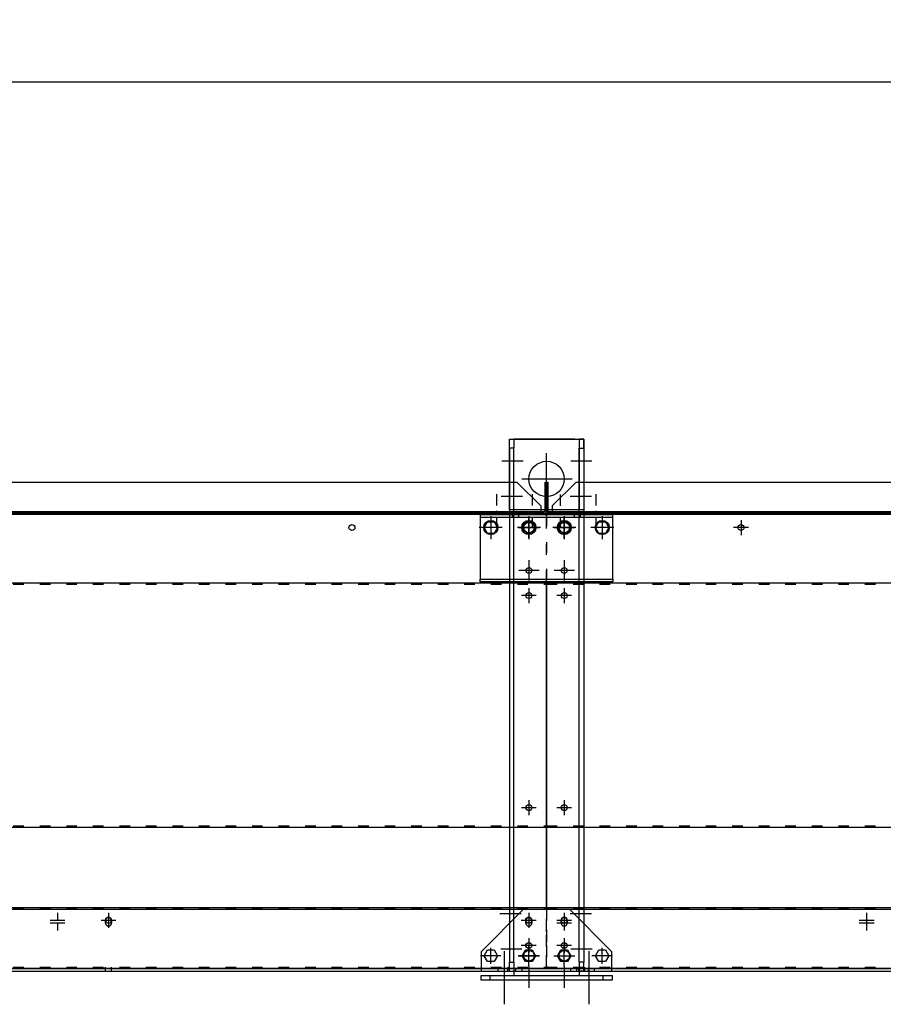
# Model space of a CAD drawing. Units: millimetres. Extents: x 9552 to 47621, y -14193 to 115980.
# Drawn here: x 41102 to 42078, y 111075 to 112189 of the extents above; entities that cross this region are included whole.
import ezdxf

# ---------------------------------------------------------------- set-up
doc = ezdxf.new("R2010")
doc.units = ezdxf.units.MM
for name, pattern in [('ACAD_ISO03W100', [30, 12, -18]), ('DASHED', [0.75, 0.5, -0.25]), ('TRATTOPUNTO', [25.4, 12.7, -6.35, 0, -6.35])]:
    doc.linetypes.add(name, pattern=pattern)
for name, color, linetype in [('1', 1, 'ACAD_ISO03W100'), ('A', 2, 'TRATTOPUNTO'), ('Centro', 2, 'Continuous'), ("Linea d'asse", 2, 'Continuous'), ('Q', 4, 'Continuous'), ('Spigoli nascosti', 1, 'ACAD_ISO03W100'), ('Spigoli visibili', 255, 'Continuous')]:
    doc.layers.add(name, color=color, linetype=linetype)
doc.styles.get("Standard").update_dxf_attribs({"font": 'txt.shx'})
doc.dimstyles.new('ISO-25', dxfattribs={"dimtxt": 2.5, "dimasz": 2.5, "dimexe": 1.25, "dimexo": 0.625, "dimtad": 1, "dimtxsty": 'Standard', "dimcen": 2.5, "dimadec": 0, "dimazin": 0, "dimtfac": 1, "dimtmove": 0, "dimatfit": 3, "dimfxl": 1, "dimarcsym": 0})

# ---------------------------------------------------------------- blocks, each defined once
blk = doc.blocks.new('*D108')
at = {"layer": 'Defpoints', "color": 0, "transparency": 16777216}
for p in [(43913.3, 112119), (30625.3, 111622.5), (43913.3, 111611.2)]:
    blk.add_point(p, dxfattribs=at)
at = {"layer": 'Q', "color": 0, "lineweight": -2, "transparency": 16777216}
for p, q in [((30625.3, 111635), (30625.3, 112144)), ((43913.3, 111623.7), (43913.3, 112144)), ((30675.3, 112119), (43863.3, 112119))]:
    blk.add_line(p, q, dxfattribs=at)
at = {"layer": 'Q', "color": 0, "transparency": 16777216}
for points in [[(30675.3, 112127.3), (30675.3, 112110.7), (30625.3, 112119)], [(43863.3, 112127.3), (43863.3, 112110.7), (43913.3, 112119)]]:
    blk.add_solid(points, dxfattribs=at)
at = {"layer": 'Q', "color": 0, "transparency": 16777216, "insert": (37269.3, 112156.5), "char_height": 50, "attachment_point": 5}
blk.add_mtext('13288', dxfattribs=at)
blk = doc.blocks.new('CONVOGLIATORE LATO')
for p, q in [((-9.5, 8), (17.5, 35)), ((2110.5, 8), (2083.5, 35))]:
    blk.add_line(p, q)
at = {"layer": '1', "linetype": 'DASHED'}
blk.add_line((-15.6, 1.5), (705.3, 1.5), dxfattribs=at)
at = {"layer": 'A'}
for p, q in [((0, -17.3), (0, 22.3)), ((40, -16.9), (40, 22.7)), ((2061, -16.9), (2061, 22.7)), ((2101, -17), (2101, 22.6))]:
    blk.add_line(p, q, dxfattribs=at)
at = {"layer": 'Spigoli nascosti', "linetype": 'DASHED', "lineweight": 25}
for p, q in [((705.3, 1.5), (2114, 1.5)), ((1531.5, 0), (1531.5, 1.5)), ((1539.5, 0), (1539.5, 1.5)), ((1599, 0), (1599, 1.5))]:
    blk.add_line(p, q, dxfattribs=at)
at = {"layer": 'Spigoli visibili', "linetype": 'Continuous', "lineweight": 25}
for p, q in [((-16, 3), (-16, 35)), ((-16, 35), (-14.5, 35)), ((-14.5, 35), (-14.5, 3)), ((17.5, 35), (2083.5, 35)), ((2115.5, 3), (2115.5, 35)), ((2117, 35), (2117, 3)), ((-14.5, 3), (-16, 3)), ((2114, 0), (-13, 0)), ((-9.5, 8), (-9.5, 0)), ((2110.5, 8), (2110.5, 0)), ((2117, 3), (2115.5, 3))]:
    blk.add_line(p, q, dxfattribs=at)
for centre, radius, start, end in [((-13, 3), 3, 180, 270), ((-13, 3), 1.5, 180, 270), ((2114, 3), 3, 270, 0), ((2114, 3), 1.5, 270, 0)]:
    blk.add_arc(centre, radius, start, end, dxfattribs=at)
blk = doc.blocks.new('LineaAsse2d8')
at = {"layer": "Linea d'asse", "lineweight": 25}
blk.add_line((249, 327.7), (249, 345.7), dxfattribs=at)
blk = doc.blocks.new('LineaAsse2d16')
at = {"layer": "Linea d'asse", "lineweight": 25}
blk.add_line((237.4, 336.7), (260.5, 336.7), dxfattribs=at)
blk = doc.blocks.new('Centro2d59')
at = {"layer": 'Centro', "lineweight": 25}
for p, q in [((249, 382.1), (249, 365.3)), ((257.4, 373.7), (240.6, 373.7))]:
    blk.add_line(p, q, dxfattribs=at)
blk = doc.blocks.new('Centro2d60')
at = {"layer": 'Centro', "lineweight": 25}
for p, q in [((249, 385.1), (249, 368.3)), ((257.4, 376.7), (240.6, 376.7))]:
    blk.add_line(p, q, dxfattribs=at)
blk = doc.blocks.new('Centro2d43')
at = {"layer": 'Centro', "lineweight": 25}
for p, q in [((2319, 958.8), (2319, 941.8)), ((2327.5, 950.3), (2310.5, 950.3))]:
    blk.add_line(p, q, dxfattribs=at)
blk = doc.blocks.new('LineaAsse2d7')
at = {"layer": "Linea d'asse", "lineweight": 25}
blk.add_line((292, 327.7), (292, 345.7), dxfattribs=at)
blk = doc.blocks.new('LineaAsse2d15')
at = {"layer": "Linea d'asse", "lineweight": 25}
blk.add_line((303.5, 336.7), (280.4, 336.7), dxfattribs=at)
blk = doc.blocks.new('Centro2d61')
at = {"layer": 'Centro', "lineweight": 25}
for p, q in [((249, 512.6), (249, 495.8)), ((257.4, 504.2), (240.6, 504.2))]:
    blk.add_line(p, q, dxfattribs=at)
blk = doc.blocks.new('Centro2d64')
at = {"layer": 'Centro', "lineweight": 25}
for p, q in [((249, 834.2), (249, 808.2)), ((262, 821.2), (236, 821.2))]:
    blk.add_line(p, q, dxfattribs=at)
blk = doc.blocks.new('Centro2d63')
at = {"layer": 'Centro', "lineweight": 25}
for p, q in [((249, 781.1), (249, 764.3)), ((257.4, 772.7), (240.6, 772.7))]:
    blk.add_line(p, q, dxfattribs=at)
blk = doc.blocks.new('Centro2d62')
at = {"layer": 'Centro', "lineweight": 25}
for p, q in [((249, 752.6), (249, 735.8)), ((257.4, 744.2), (240.6, 744.2))]:
    blk.add_line(p, q, dxfattribs=at)
blk = doc.blocks.new('Centro2d65')
at = {"layer": 'Centro', "lineweight": 25}
for p, q in [((292, 834.2), (292, 808.2)), ((305, 821.2), (279, 821.2))]:
    blk.add_line(p, q, dxfattribs=at)
blk = doc.blocks.new('Centro2d66')
at = {"layer": 'Centro', "lineweight": 25}
for p, q in [((449, 829.6), (449, 812.8)), ((457.4, 821.2), (440.6, 821.2))]:
    blk.add_line(p, q, dxfattribs=at)
blk = doc.blocks.new('LineaAsse2d5')
at = {"layer": "Linea d'asse", "lineweight": 25}
blk.add_line((2339, 327.7), (2339, 345.7), dxfattribs=at)
blk = doc.blocks.new('LineaAsse2d13')
at = {"layer": "Linea d'asse", "lineweight": 25}
blk.add_line((2350.5, 336.7), (2327.4, 336.7), dxfattribs=at)
blk = doc.blocks.new('Centro2d49')
at = {"layer": 'Centro', "lineweight": 25}
for p, q in [((2347.4, 373.7), (2330.6, 373.7)), ((2339, 373.7), (2339, 365.3))]:
    blk.add_line(p, q, dxfattribs=at)
blk = doc.blocks.new('Centro2d50')
at = {"layer": 'Centro', "lineweight": 25}
for p, q in [((2339, 385.1), (2339, 376.7)), ((2347.4, 376.7), (2330.6, 376.7))]:
    blk.add_line(p, q, dxfattribs=at)
blk = doc.blocks.new('Centro2d48')
at = {"layer": 'Centro', "lineweight": 25}
for p, q in [((2339, 512.6), (2339, 495.8)), ((2347.4, 504.2), (2330.6, 504.2))]:
    blk.add_line(p, q, dxfattribs=at)
blk = doc.blocks.new('Centro2d44')
at = {"layer": 'Centro', "lineweight": 25}
for p, q in [((2339, 834.2), (2339, 808.2)), ((2352, 821.2), (2326, 821.2))]:
    blk.add_line(p, q, dxfattribs=at)
blk = doc.blocks.new('Centro2d47')
at = {"layer": 'Centro', "lineweight": 25}
for p, q in [((2339, 752.6), (2339, 735.8)), ((2347.4, 744.2), (2330.6, 744.2))]:
    blk.add_line(p, q, dxfattribs=at)
blk = doc.blocks.new('Centro2d45')
at = {"layer": 'Centro', "lineweight": 25}
for p, q in [((2296, 834.2), (2296, 808.2)), ((2309, 821.2), (2283, 821.2))]:
    blk.add_line(p, q, dxfattribs=at)
blk = doc.blocks.new('Centro2d46')
at = {"layer": 'Centro', "lineweight": 25}
for p, q in [((2339, 781.1), (2339, 764.3)), ((2347.4, 772.7), (2330.6, 772.7))]:
    blk.add_line(p, q, dxfattribs=at)
blk = doc.blocks.new('LineaAsse2d14')
at = {"layer": "Linea d'asse", "lineweight": 25}
blk.add_line((1385.4, 1194.1), (1362.4, 1194.1), dxfattribs=at)
blk = doc.blocks.new('COPERCHIO')
at = {"layer": 'Centro', "lineweight": 25}
for p, q in [((37.4, -439.4), (37.4, -456.2)), ((77.4, -439.4), (77.4, -456.2)), ((1695.1, -439.4), (1695.1, -456.2)), ((2170.3, -439.4), (2170.3, -456.2)), ((2210.3, -439.4), (2210.3, -456.2)), ((45.8, -447.8), (29, -447.8)), ((85.8, -447.8), (69, -447.8)), ((1703.5, -447.8), (1686.7, -447.8)), ((2178.7, -447.8), (2161.9, -447.8)), ((2218.7, -447.8), (2201.9, -447.8)), ((37.4, -467.8), (37.4, -484.6)), ((2210.3, -467.8), (2210.3, -484.6)), ((45.8, -476.2), (29, -476.2)), ((85.8, -476.2), (69, -476.2)), ((2178.7, -476.2), (2161.9, -476.2)), ((2218.7, -476.2), (2201.9, -476.2))]:
    blk.add_line(p, q, dxfattribs=at)
at = {"layer": 'Spigoli nascosti', "color": 1, "lineweight": 25, "true_color": 0xff0000}
for p, q in [((18.9, 8.2), (18.9, 11.2)), ((25.9, 8.2), (25.9, 11.2)), ((88.9, 8.2), (88.9, 11.2)), ((95.9, 8.2), (95.9, 11.2)), ((149, 13.2), (149, 11.8)), ((155.8, 13.2), (155.8, 11.8)), ((2092, 13.2), (2092, 11.8)), ((2098.8, 13.2), (2098.8, 11.8)), ((2151.9, 8.2), (2151.9, 11.2)), ((2158.9, 8.2), (2158.9, 11.2)), ((2221.9, 8.2), (2221.9, 11.2)), ((2228.9, 8.2), (2228.9, 11.2)), ((57.4, -67.2), (2190.4, -67.2)), ((57.4, -340.8), (2190.4, -340.8)), ((57.4, -434.8), (2190.4, -434.8)), ((93.9, -502.2), (93.9, -500.7)), ((100.9, -502.2), (100.9, -500.7)), ((1691.6, -502.2), (1691.6, -500.7)), ((1698.6, -502.2), (1698.6, -500.7)), ((2146.9, -502.2), (2146.9, -500.7)), ((2153.9, -502.2), (2153.9, -500.7))]:
    blk.add_line(p, q, dxfattribs=at)
at = {"layer": 'Spigoli nascosti', "lineweight": 25}
for p, q in [((57.4, 10.2), (57.4, -64.2)), ((2190.4, -64.2), (2190.4, 10.2)), ((57.4, -436.2), (57.4, -458.2)), ((2190.4, -458.2), (2190.4, -436.2)), ((74, -450.8), (74, -447.8)), ((80.8, -447.8), (80.8, -450.8)), ((1691.7, -450.8), (1691.7, -447.8)), ((1698.5, -447.8), (1698.5, -450.8)), ((2167, -450.8), (2167, -447.8)), ((2173.8, -447.8), (2173.8, -450.8)), ((57.4, -460.6), (57.4, -458.2)), ((57.4, -460.6), (57.4, -476.1)), ((77.4, -467.8), (77.4, -484.6)), ((2170.3, -467.8), (2170.3, -484.6)), ((2190.4, -458.2), (2190.4, -460.6)), ((2190.4, -476.1), (2190.4, -460.6)), ((57.4, -476.1), (57.4, -477.3)), ((57.4, -477.3), (57.4, -499.2)), ((2190.4, -499.2), (2190.4, -477.3)), ((69.9, -487.8), (73.6, -481.2)), ((73.6, -494.2), (69.9, -487.8)), ((73.6, -481.2), (81.1, -481.2)), ((81.1, -481.2), (84.9, -487.8)), ((84.9, -487.8), (81.1, -494.2)), ((112.9, -487.8), (116.6, -481.2)), ((116.6, -494.2), (112.9, -487.8)), ((116.6, -481.2), (124.1, -481.2)), ((124.1, -481.2), (127.9, -487.8)), ((127.9, -487.8), (124.1, -494.2)), ((2119.9, -487.8), (2123.6, -481.2)), ((2123.6, -494.2), (2119.9, -487.8)), ((2123.6, -481.2), (2131.1, -481.2)), ((2131.1, -481.2), (2134.9, -487.8)), ((2134.9, -487.8), (2131.1, -494.2)), ((2162.9, -487.8), (2166.6, -481.2)), ((2166.6, -494.2), (2162.9, -487.8)), ((2166.6, -481.2), (2174.1, -481.2)), ((2174.1, -481.2), (2177.9, -487.8)), ((2177.9, -487.8), (2174.1, -494.2)), ((57.4, -499.2), (57.4, -500.7)), ((57.4, -500.7), (2190.4, -500.7)), ((57.4, -500.7), (57.4, -502.2)), ((81.1, -494.2), (73.6, -494.2)), ((124.1, -494.2), (116.6, -494.2)), ((2131.1, -494.2), (2123.6, -494.2)), ((2174.1, -494.2), (2166.6, -494.2)), ((2190.4, -502.2), (2190.4, -500.7))]:
    blk.add_line(p, q, dxfattribs=at)
at = {"layer": 'Spigoli nascosti', "linetype": 'Continuous', "lineweight": 25}
for p, q in [((1121.8, -502.2), (-16.7, -502.2)), ((2264.3, -502.2), (1125.8, -502.2))]:
    blk.add_line(p, q, dxfattribs=at)
at = {"layer": 'Spigoli nascosti', "color": 1, "linetype": 'DASHED', "lineweight": 25, "true_color": 0xff0000}
for p, q in [((2.8, -505.2), (2.8, -502.2)), ((9.8, -505.2), (9.8, -502.2)), ((22.8, -505.2), (22.8, -502.2)), ((29.8, -505.2), (29.8, -502.2)), ((93.8, -505.2), (93.8, -502.2)), ((100.8, -505.2), (100.8, -502.2)), ((1691.6, -505.2), (1691.6, -502.2)), ((1698.6, -505.2), (1698.6, -502.2)), ((2146.8, -505.2), (2146.8, -502.2)), ((2153.8, -505.2), (2153.8, -502.2)), ((2217.8, -505.2), (2217.8, -502.2)), ((2224.8, -505.2), (2224.8, -502.2)), ((2237.8, -505.2), (2237.8, -502.2)), ((2244.8, -505.2), (2244.8, -502.2))]:
    blk.add_line(p, q, dxfattribs=at)
at = {"layer": 'Spigoli nascosti', "lineweight": 25}
for centre in [(77.4, -450.8), (1695.1, -450.8), (2170.4, -450.8)]:
    blk.add_arc(centre, 3.4, 180, 0, dxfattribs=at)
at = {"layer": 'Spigoli visibili', "color": 7, "lineweight": 25, "true_color": 0xffffff}
for p, q in [((132.4, 11.2), (-17.6, 11.2)), ((-17.6, 11.2), (-17.6, 8.2)), ((57.4, 13.2), (2190.4, 13.2)), ((57.4, 13.2), (57.4, 11.8)), ((57.4, 11.8), (2190.4, 11.8)), ((57.4, 11.8), (57.4, 11.4)), ((57.4, 11.4), (57.4, 10.2)), ((132.4, 8.2), (132.4, 11.2)), ((2265.4, 11.2), (2115.4, 11.2)), ((2115.4, 11.2), (2115.4, 8.2)), ((2190.4, 11.8), (2190.4, 13.2)), ((2190.4, 11.4), (2190.4, 11.8)), ((2265.4, 8.2), (2265.4, 11.2)), ((132.4, 8.2), (-17.6, 8.2)), ((-17.6, 8.2), (-17.6, 5.2)), ((-17.6, 5.2), (-17.6, -58.8)), ((-13.1, -3.2), (-9.4, 3.2)), ((-9.4, 3.2), (-1.9, 3.2)), ((-1.9, 3.2), (1.9, -3.2)), ((29.9, -3.2), (33.6, 3.2)), ((33.6, 3.2), (41.1, 3.2)), ((41.1, 3.2), (44.9, -3.2)), ((69.9, -3.2), (73.6, 3.2)), ((73.6, 3.2), (81.1, 3.2)), ((81.1, 3.2), (84.9, -3.2)), ((112.9, -3.2), (116.6, 3.2)), ((116.6, 3.2), (124.1, 3.2)), ((124.1, 3.2), (127.9, -3.2)), ((132.4, 5.2), (132.4, 8.2)), ((132.4, -58.8), (132.4, 5.2)), ((2265.4, 8.2), (2115.4, 8.2)), ((2115.4, 8.2), (2115.4, 5.2)), ((2115.4, 5.2), (2115.4, -58.8)), ((2119.9, -3.2), (2123.6, 3.2)), ((2123.6, 3.2), (2131.1, 3.2)), ((2131.1, 3.2), (2134.9, -3.2)), ((2162.9, -3.2), (2166.6, 3.2)), ((2166.6, 3.2), (2174.1, 3.2)), ((2174.1, 3.2), (2177.9, -3.2)), ((2190.4, 10.2), (2190.4, 11)), ((2202.9, -3.2), (2206.6, 3.2)), ((2206.6, 3.2), (2214.1, 3.2)), ((2214.1, 3.2), (2217.9, -3.2)), ((2245.9, -3.2), (2249.6, 3.2)), ((2249.6, 3.2), (2257.1, 3.2)), ((2257.1, 3.2), (2260.9, -3.2)), ((2265.4, 5.2), (2265.4, 8.2)), ((2265.4, -58.8), (2265.4, 5.2)), ((-9.4, -9.8), (-13.1, -3.2)), ((-1.9, -9.8), (-9.4, -9.8)), ((1.9, -3.2), (-1.9, -9.8)), ((33.6, -9.8), (29.9, -3.2)), ((41.1, -9.8), (33.6, -9.8)), ((44.9, -3.2), (41.1, -9.8)), ((73.6, -9.8), (69.9, -3.2)), ((81.1, -9.8), (73.6, -9.8)), ((84.9, -3.2), (81.1, -9.8)), ((116.6, -9.8), (112.9, -3.2)), ((124.1, -9.8), (116.6, -9.8)), ((127.9, -3.2), (124.1, -9.8)), ((2123.6, -9.8), (2119.9, -3.2)), ((2131.1, -9.8), (2123.6, -9.8)), ((2134.9, -3.2), (2131.1, -9.8)), ((2166.6, -9.8), (2162.9, -3.2)), ((2174.1, -9.8), (2166.6, -9.8)), ((2177.9, -3.2), (2174.1, -9.8)), ((2206.6, -9.8), (2202.9, -3.2)), ((2214.1, -9.8), (2206.6, -9.8)), ((2217.9, -3.2), (2214.1, -9.8)), ((2249.6, -9.8), (2245.9, -3.2)), ((2257.1, -9.8), (2249.6, -9.8)), ((2260.9, -3.2), (2257.1, -9.8)), ((-17.6, -58.8), (-17.6, -61.8)), ((-17.6, -61.8), (132.4, -61.8)), ((-17.6, -64.8), (-17.6, -61.8)), ((132.4, -64.8), (-17.6, -64.8)), ((57.4, -64.2), (57.4, -64.8)), ((57.4, -64.9), (57.4, -65.8)), ((57.4, -65.8), (2190.4, -65.8)), ((57.4, -68.8), (57.4, -65.8)), ((132.4, -61.8), (132.4, -58.8)), ((132.4, -61.8), (132.4, -64.8)), ((2115.4, -58.8), (2115.4, -61.8)), ((2115.4, -61.8), (2265.4, -61.8)), ((2115.4, -64.8), (2115.4, -61.8)), ((2265.4, -64.8), (2115.4, -64.8)), ((2190.4, -65.8), (2190.4, -65.4)), ((2190.4, -65.8), (2190.4, -68.8)), ((2265.4, -61.8), (2265.4, -58.8)), ((2265.4, -61.8), (2265.4, -64.8)), ((57.4, -68.8), (57.4, -339.2)), ((2190.4, -339.2), (2190.4, -68.8)), ((57.4, -342.2), (57.4, -339.2)), ((57.4, -342.2), (2190.4, -342.2)), ((57.4, -342.2), (57.4, -343.8)), ((57.4, -343.8), (57.4, -431.8)), ((2190.4, -339.2), (2190.4, -342.2)), ((2190.4, -343.8), (2190.4, -342.2)), ((2190.4, -431.8), (2190.4, -343.8)), ((57.4, -431.8), (57.4, -433.2)), ((57.4, -433.2), (2190.4, -433.2)), ((57.4, -436.2), (57.4, -433.2)), ((2190.4, -433.2), (2190.4, -431.8)), ((2190.4, -433.2), (2190.4, -436.2)), ((2190.4, -477.3), (2190.4, -476.1)), ((2190.4, -500.7), (2190.4, -499.2)), ((57.4, -502.2), (2190.4, -502.2))]:
    blk.add_line(p, q, dxfattribs=at)
at = {"layer": 'Spigoli visibili', "color": 7, "linetype": 'Continuous', "lineweight": 25, "true_color": 0xffffff}
for p, q in [((31.3, -435.2), (-16.7, -483.2)), ((31.3, -435.2), (1073.8, -435.2)), ((1173.8, -435.2), (2216.3, -435.2)), ((2264.3, -483.2), (2216.3, -435.2)), ((-16.7, -483.2), (-16.7, -499.2)), ((2264.3, -499.2), (2264.3, -483.2)), ((-16.7, -499.2), (-16.7, -502.2)), ((2264.3, -502.2), (2264.3, -499.2)), ((-16.7, -502.2), (-16.7, -505.2)), ((-16.7, -505.2), (1121.8, -505.2)), ((1125.8, -505.2), (2264.3, -505.2)), ((2264.3, -505.2), (2264.3, -502.2))]:
    blk.add_line(p, q, dxfattribs=at)
at = {"layer": 'Spigoli visibili', "color": 7, "lineweight": 25, "true_color": 0xffffff}
for centre, radius in [((77.4, -3.2), 8), ((120.4, -3.2), 8), ((277.4, -3.2), 3.4), ((1970.4, -3.2), 3.4), ((2127.4, -3.2), 8), ((2170.4, -3.2), 8), ((37.4, -51.8), 3.4), ((77.4, -51.8), 3.4), ((77.4, -51.8), 3.4), ((2170.4, -51.8), 3.4), ((2170.4, -51.8), 3.4), ((2210.4, -51.8), 3.4), ((77.4, -80.2), 3.4), ((2170.4, -80.2), 3.4), ((77.4, -320.2), 3.4), ((2170.4, -320.2), 3.4)]:
    blk.add_circle(centre, radius, dxfattribs=at)
at = {"layer": 'Spigoli visibili', "color": 7, "linetype": 'Continuous', "lineweight": 25, "true_color": 0xffffff}
for centre in [(37.4, -447.8), (77.4, -447.8), (1695.1, -447.8), (2170.3, -447.8), (2210.3, -447.8), (37.4, -476.2), (77.4, -476.2), (2170.3, -476.2), (2210.3, -476.2)]:
    blk.add_circle(centre, 3.4, dxfattribs=at)
at = {"layer": 'Spigoli visibili', "color": 7, "lineweight": 25, "true_color": 0xffffff}
for centre in [(77.4, -447.8), (1695.1, -447.8), (2170.4, -447.8)]:
    blk.add_arc(centre, 3.4, 0, 180, dxfattribs=at)
at = {"layer": 'Centro'}
for name, p in [('Centro2d64', (-171.6, -824.5)), ('Centro2d65', (-171.6, -824.5)), ('Centro2d66', (-171.6, -824.5)), ('Centro2d45', (-168.6, -824.5)), ('Centro2d44', (-168.6, -824.5)), ('Centro2d63', (-171.6, -824.5)), ('Centro2d46', (-168.6, -824.5)), ('Centro2d62', (-171.6, -824.5)), ('Centro2d47', (-168.6, -824.5)), ('Centro2d61', (-171.6, -824.5)), ('Centro2d48', (-168.6, -824.5)), ('Centro2d60', (-171.6, -824.5)), ('Centro2d59', (-171.6, -824.5)), ('Centro2d43', (-1899.6, -1398.1)), ('Centro2d43', (-1899.6, -1401.1)), ('Centro2d50', (-701.6, -824.5)), ('Centro2d49', (-701.6, -824.5))]:
    blk.add_blockref(name, p, dxfattribs=at)
at = {"layer": "Linea d'asse", "rotation": 90}
for p in [(1188.5, -1377.1), (1231.5, -1377.1), (1271.5, -1377.1), (1314.5, -1377.1), (3321.5, -1377.1), (3364.5, -1377.1), (3404.5, -1377.1), (3447.5, -1377.1), (1231.5, -1425.6), (1271.5, -1425.6), (3364.5, -1425.6), (3404.5, -1425.6)]:
    blk.add_blockref('LineaAsse2d14', p, dxfattribs=at)
at = {"layer": "Linea d'asse"}
for p in [(-1379.4, -1197.4), (-1336.4, -1197.4), (-1296.4, -1197.4), (-1253.4, -1197.4), (753.6, -1197.4), (796.6, -1197.4), (836.6, -1197.4), (879.6, -1197.4), (-1336.4, -1245.9), (-1296.4, -1245.9), (796.6, -1245.9), (836.6, -1245.9)]:
    blk.add_blockref('LineaAsse2d14', p, dxfattribs=at)
at = {"layer": 'Spigoli nascosti'}
for name, p in [('LineaAsse2d8', (-171.6, -824.5)), ('LineaAsse2d7', (-171.6, -824.5)), ('LineaAsse2d5', (-211.6, -824.5)), ('LineaAsse2d5', (-168.6, -824.5)), ('LineaAsse2d16', (-171.6, -824.5)), ('LineaAsse2d15', (-171.6, -824.5)), ('LineaAsse2d13', (-211.6, -824.5)), ('LineaAsse2d13', (-168.6, -824.5))]:
    blk.add_blockref(name, p, dxfattribs=at)
blk = doc.blocks.new('GOLFARE')
for p, q in [((504.5, -62), (504.5, 22)), ((504.5, 22), (584.5, 22)), ((504.5, 17), (574.5, 17)), ((584.5, 22), (584.5, -62)), ((574.5, -57), (504.5, -57)), ((519.5, -62), (504.5, -62)), ((584.5, -62), (519.5, -62))]:
    blk.add_line(p, q)
at = {"linetype": 'ByBlock', "lineweight": 25}
for p, q in [((574.5, 17), (574.5, 22)), ((574.5, 22), (584.5, 22)), ((584.5, 17), (574.5, 17)), ((584.5, 22), (584.5, 17)), ((584.5, -52), (584.5, 17)), ((584.5, -52), (584.5, -57)), ((574.5, -57), (574.5, -62)), ((584.5, -57), (574.5, -57)), ((574.5, -62), (584.5, -62)), ((584.5, -62), (584.5, -57))]:
    blk.add_line(p, q, dxfattribs=at)
blk.add_circle((539.5, -20), 20, dxfattribs=at)
at = {"layer": '1', "linetype": 'ByBlock'}
for p, q in [((-27.5, 44), (-22.5, 44)), ((-17.5, 17), (-22.5, 17)), ((-17.5, 22), (-17.5, 17)), ((-17.5, -57), (-22.5, -57)), ((-17.5, -62), (-17.5, -57)), ((-27.5, -84), (-22.5, -84))]:
    blk.add_line(p, q, dxfattribs=at)
at = {"layer": '1', "linetype": 'ByBlock', "lineweight": 25}
for p, q in [((-17.5, 22), (-7.5, 22)), ((-7.5, 17), (-17.5, 17)), ((574.5, 22), (-7.5, 22)), ((-7.5, 22), (-7.5, 17)), ((-7.5, 17), (574.5, 17)), ((-7.5, -57), (-17.5, -57)), ((-17.5, -62), (-7.5, -62)), ((-7.5, -57), (574.5, -57)), ((-7.5, -62), (-7.5, -57)), ((574.5, -62), (-7.5, -62))]:
    blk.add_line(p, q, dxfattribs=at)
at = {"layer": '1', "linetype": 'ByBlock'}
blk.add_lwpolyline([(-27.5, 54), (-22.5, 54), (-22.5, -94), (-27.5, -94)], close=True, dxfattribs=at)
for centre in [(0, 0), (484.5, 0), (0, -40), (484.5, -40)]:
    blk.add_circle(centre, 6, dxfattribs=at)
at = {"layer": 'A', "linetype": 'ByBlock'}
for p, q in [((5, 27.9), (-55, 27.9)), ((7.5, 7.9), (7.5, 31.9)), ((47.5, 8.7), (47.5, 32.7)), ((519.5, 7.2), (519.5, 31.2)), ((559.5, 6.5), (559.5, 30.5)), ((0, 12), (0, -12)), ((484.5, 12), (484.5, -12)), ((539.5, 8), (539.5, -49)), ((-12.3, 0), (-36.3, 0)), ((-12, 0), (12, 0)), ((472.5, 0), (496.5, 0)), ((510.4, -20), (568.6, -20)), ((0, -28), (0, -52)), ((484.5, -28), (484.5, -52)), ((-12.3, -40), (-36.3, -40)), ((-12, -40), (12, -40)), ((472.5, -40), (496.5, -40)), ((7.5, -71.5), (7.5, -47.5)), ((47.5, -70.8), (47.5, -46.8)), ((519.5, -70.6), (519.5, -46.6)), ((559.5, -71.3), (559.5, -47.3)), ((5, -67.9), (-55, -67.9))]:
    blk.add_line(p, q, dxfattribs=at)

msp = doc.modelspace()

# ---------------------------------------------------------------- block references
for name, p in [('CONVOGLIATORE LATO', (39580.317, 111631.112)), ('CONVOGLIATORE LATO', (41713.317, 111631.112)), ('COPERCHIO', (39506.947, 111617.862)), ('COPERCHIO', (41639.947, 111617.862))]:
    msp.add_blockref(name, p)
at = {"rotation": 90}
msp.add_blockref('GOLFARE', (41677.429, 111130.112), dxfattribs=at)

# ---------------------------------------------------------------- dimensions: what is measured, and where the dimension line sits
at = {"layer": 'Q'}
dim = msp.add_linear_dim(base=(43913.317, 112119.011), p1=(30625.318, 111622.519), p2=(43913.317, 111611.189), dimstyle='ISO-25', override={"dimscale": 20}, dxfattribs=at)
dim.commit()
dim.dimension.update_dxf_attribs({"geometry": '*D108', "text_midpoint": (37269.318, 112156.511)})

doc.saveas('drawing.dxf')
